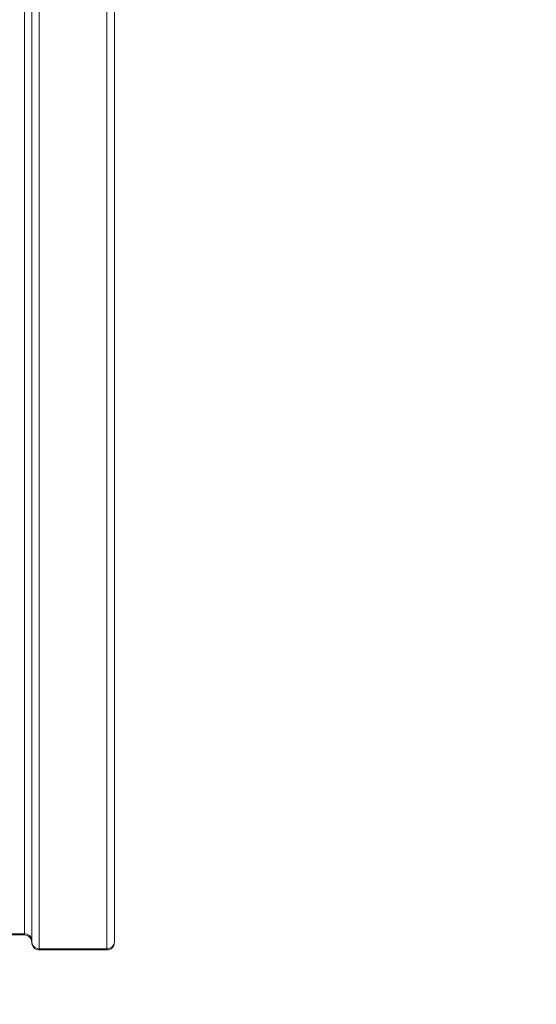
# Model space of a CAD drawing. Units: millimetres. Extents: x 48011 to 60251, y 7399 to 18164.
# Drawn here: x 53149 to 53493, y 8869 to 9524 of the extents above; entities that cross this region are included whole.
import ezdxf

# ---------------------------------------------------------------- set-up
doc = ezdxf.new("R2010")
doc.units = ezdxf.units.MM
doc.header["$MEASUREMENT"] = 0
doc.styles.get("Standard").update_dxf_attribs({"font": 'arial.ttf'})
doc.dimstyles.new('ISO-25', dxfattribs={"dimtxt": 2.5, "dimasz": 2.5, "dimexe": 1.25, "dimexo": 0.625, "dimtad": 1, "dimtxsty": 'Standard', "dimcen": 2.5, "dimadec": 0, "dimazin": 0, "dimtfac": 1, "dimtmove": 0, "dimatfit": 3, "dimfxl": 1, "dimarcsym": 0})

# ---------------------------------------------------------------- blocks, each defined once
blk = doc.blocks.new('*D2')
at = {"color": 0, "lineweight": -2, "transparency": 16777216}
for p, q in [((48537.33, 17588.85), (48416.08, 17588.85)), ((48417.33, 17428.85), (48417.33, 7565.55)), ((48537.33, 7405.55), (48416.08, 7405.55))]:
    blk.add_line(p, q, dxfattribs=at)
at = {"color": 0, "transparency": 16777216}
for points in [[(48390.66, 17428.85), (48444, 17428.85), (48417.33, 17588.85)], [(48390.66, 7565.55), (48444, 7565.55), (48417.33, 7405.55)]]:
    blk.add_solid(points, dxfattribs=at)
at = {"layer": 'Defpoints', "color": 0, "transparency": 16777216}
for p in [(55920.7, 17588.85), (48417.33, 7405.55), (52749.38, 7405.55)]:
    blk.add_point(p, dxfattribs=at)
at = {"color": 0, "lineweight": 18, "transparency": 16777216, "insert": (48194.37, 12497.2), "char_height": 280, "attachment_point": 5, "rotation": 90}
blk.add_mtext('1010', dxfattribs=at)
blk = doc.blocks.new('*D6')
at = {"color": 0, "lineweight": -2, "transparency": 16777216}
for p, q in [((52750.98, 8905.51), (52872.23, 8905.51)), ((52870.98, 8745.51), (52870.98, 7565.51)), ((52750.98, 7405.51), (52872.23, 7405.51))]:
    blk.add_line(p, q, dxfattribs=at)
at = {"color": 0, "transparency": 16777216}
for points in [[(52844.31, 8745.51), (52897.65, 8745.51), (52870.98, 8905.51)], [(52844.31, 7565.51), (52897.65, 7565.51), (52870.98, 7405.51)]]:
    blk.add_solid(points, dxfattribs=at)
at = {"layer": 'Defpoints', "color": 0, "transparency": 16777216}
for p in [(52554.52, 8905.51), (52554.52, 7405.51), (52870.98, 7405.51)]:
    blk.add_point(p, dxfattribs=at)
at = {"color": 0, "lineweight": 18, "transparency": 16777216, "insert": (53093.94, 8155.51), "char_height": 280, "attachment_point": 5, "rotation": 90}
blk.add_mtext('150', dxfattribs=at)

msp = doc.modelspace()

# ---------------------------------------------------------------- linework, layer by layer
at = {"color": 0, "linetype": 'Continuous', "lineweight": 0}
for p, q in [((52628.895, 8914.761), (53152.388, 8914.761)), ((53162.388, 8904.74), (53207.388, 8904.74))]:
    msp.add_line(p, q, dxfattribs=at)
for centre, start, end in [((53152.388, 8909.761), 0, 90), ((53162.388, 8909.74), 180, 270), ((53207.388, 8909.74), 270, 0)]:
    msp.add_arc(centre, 5, start, end, dxfattribs=at)
for centre, major_axis, ratio, start_param, end_param in [((53152.388, 8909.772), (5, 0), 0.999307, 0, 1.5707963), ((53152.391, 8909.898), (4.994, -0.235), 0.9908758, 0.070532, 1.6174784), ((53152.416, 8910.925), (5, -0.001), 0.9224459, 0.0757487, 1.5709442), ((53162.388, 8910.126), (-5, 0), 0.9229593, 0.02468, 1.5707963), ((53207.388, 8910.126), (5, 0), 0.9229593, -1.5707963, 0)]:
    msp.add_ellipse(centre, major_axis=major_axis, ratio=ratio, start_param=start_param, end_param=end_param, dxfattribs=at)
at = {"lineweight": 18}
msp.add_open_spline([(48588.967, 10507.697), (48585.581, 10620.07), (48593.776, 10833.756), (48568.299, 11548.869), (48955.611, 12943.579), (50781.249, 12462.69), (52370.758, 13124.364), (52787.741, 15208.007), (54406.088, 16126.571), (55716.137, 17979.805), (56951.257, 17236.002), (57441.876, 16676.203), (57983.03, 16142.046), (58599.622, 14946.857), (57586.041, 13262.733), (58764.33, 13195.64), (59902.464, 12538.793), (60263.3, 11432.468), (60243.095, 10682.901), (60090.439, 9659.791), (59636.679, 8829.187), (57957.314, 7936.074), (56586.745, 8248.477), (55146.066, 8684.907), (54228.733, 7739.953), (53480.956, 7376.52), (52860.849, 7412.137), (52260.422, 7384.799), (51198.701, 7624.772), (51319.56, 8919.935), (50239.11, 9074.117), (48953.465, 8718.753), (48604.877, 9979.534), (48588.967, 10507.697)], degree=3, knots=[0, 0, 0, 0, 325.6831522, 652.5869793, 2182.9932968, 3599.8063801, 5493.3081383, 6641.3584354, 9541.7469084, 10958.5599916, 12489.2937211, 12862.9220687, 13239.2937211, 14770.0274505, 16520.373147, 17605.8037395, 19022.6168228, 20553.3505522, 20999.400923, 21444.492347, 22975.2260765, 25563.0535968, 26661.9160407, 28588.6540096, 29424.910707, 30572.9610041, 30922.0298741, 31268.527755, 32416.5780521, 33564.6283492, 34003.1725901, 35419.9856734, 36950.7194029, 36950.7194029, 36950.7194029, 36950.7194029], dxfattribs=at)
at = {"color": 0, "linetype": 'Continuous', "lineweight": 0}
for points, knots in [([(53152.391, 10174.981), (53152.396, 10079.522), (53152.405, 9984.79), (53152.426, 9768.778), (53152.439, 9649.394), (53152.453, 9418.782), (53152.453, 9310.158), (53152.444, 9137.753), (53152.437, 9068.737), (53152.425, 8974.874), (53152.421, 8943.115), (53152.416, 8915.537)], [-165.3032047, -165.3032047, -165.3032047, -165.3032047, -136.1128259, -136.1128259, -97.0204337, -97.0204337, -55.8644929, -55.8644929, -21.4863434, -21.4863434, 0, 0, 0, 0]), ([(53157.402, 8911.273), (53157.404, 8938.949), (53157.406, 8970.819), (53157.412, 9065.006), (53157.416, 9134.259), (53157.42, 9307.222), (53157.42, 9416.177), (53157.413, 9647.397), (53157.407, 9767.058), (53157.396, 9983.813), (53157.392, 10079.04), (53157.389, 10174.981)], [0, 0, 0, 0, 21.4863434, 21.4863434, 55.8644929, 55.8644929, 97.0204337, 97.0204337, 136.1128259, 136.1128259, 165.3994681, 165.3994681, 165.3994681, 165.3994681]), ([(53162.388, 8905.511), (53162.388, 8944.283), (53162.388, 8991.405), (53162.388, 9110.717), (53162.388, 9185.292), (53162.388, 9321.479), (53162.388, 9377.787), (53162.388, 9466.784), (53162.388, 9497.197), (53162.388, 9577.829), (53162.388, 9628.957), (53162.388, 9741.981), (53162.388, 9804.667), (53162.388, 9968.509), (53162.388, 10071.378), (53162.388, 10174.981)], [-172.2081316, -172.2081316, -172.2081316, -172.2081316, -142.0717086, -142.0717086, -107.6300822, -107.6300822, -86.1040658, -86.1040658, -75.3410576, -75.3410576, -58.1202444, -58.1202444, -37.9580514, -37.9580514, -6.3995885, -6.3995885, -6.3995885, -6.3995885]), ([(53207.388, 10174.981), (53207.388, 10125.236), (53207.388, 10075.574), (53207.388, 9914.041), (53207.388, 9803.681), (53207.388, 9614.294), (53207.388, 9533.62), (53207.388, 9380.738), (53207.388, 9308.545), (53207.388, 9147.348), (53207.388, 9065.753), (53207.388, 8963.629), (53207.388, 8932.581), (53207.388, 8905.511)], [-165.7875396, -165.7875396, -165.7875396, -165.7875396, -150.6591542, -150.6591542, -116.2227761, -116.2227761, -88.6736736, -88.6736736, -61.1245711, -61.1245711, -21.0411701, -21.0411701, 0, 0, 0, 0]), ([(53212.388, 8910.126), (53212.388, 8937.121), (53212.388, 8968.078), (53212.388, 9069.884), (53212.388, 9151.201), (53212.388, 9311.846), (53212.388, 9383.793), (53212.388, 9536.184), (53212.388, 9616.612), (53212.388, 9805.475), (53212.388, 9915.563), (53212.388, 10076.425), (53212.388, 10125.658), (53212.388, 10174.981)], [0, 0, 0, 0, 21.0411701, 21.0411701, 61.1245711, 61.1245711, 88.6736736, 88.6736736, 116.2227761, 116.2227761, 150.6591542, 150.6591542, 165.6881523, 165.6881523, 165.6881523, 165.6881523]), ([(53152.416, 8915.537), (53119.165, 8915.537), (53085.914, 8915.537), (53021.196, 8915.537), (52989.729, 8915.537), (52938.596, 8915.537), (52918.929, 8915.537), (52886.971, 8915.537), (52874.679, 8915.537), (52837.804, 8915.537), (52813.221, 8915.537), (52749.304, 8915.537), (52709.971, 8915.537), (52656.913, 8915.537), (52643.188, 8915.537), (52629.464, 8915.537)], [-58.5028564, -58.5028564, -58.5028564, -58.5028564, -48.5275, -48.5275, -39.0875, -39.0875, -33.1875, -33.1875, -29.5, -29.5, -22.125, -22.125, -10.325, -10.325, -6.2076397, -6.2076397, -6.2076397, -6.2076397]), ([(53152.391, 8914.852), (53152.389, 8914.837), (53152.389, 8914.823), (53152.388, 8914.801), (53152.388, 8914.792), (53152.388, 8914.781), (53152.388, 8914.777), (53152.388, 8914.772), (53152.388, 8914.77), (53152.388, 8914.768)], [0, 0, 0, 0, 0.05206338, 0.05206338, 0.09899376, 0.09899376, 0.12832524, 0.12832524, 0.14665742, 0.14665742, 0.14665742, 0.14665742]), ([(53152.416, 8915.537), (53152.416, 8915.418), (53152.414, 8915.312), (53152.409, 8915.135), (53152.405, 8915.063), (53152.399, 8914.964), (53152.396, 8914.931), (53152.393, 8914.883), (53152.392, 8914.867), (53152.391, 8914.852)], [0, 0, 0, 0, 0.13879572, 0.13879572, 0.26390736, 0.26390736, 0.34210214, 0.34210214, 0.39097387, 0.39097387, 0.39097387, 0.39097387]), ([(53157.388, 8909.772), (53157.388, 8909.776), (53157.388, 8909.782), (53157.388, 8909.797), (53157.388, 8909.809), (53157.388, 8909.843), (53157.388, 8909.869), (53157.388, 8909.931), (53157.388, 8909.969), (53157.389, 8910.012)], [-0.14665742, -0.14665742, -0.14665742, -0.14665742, -0.12832524, -0.12832524, -0.09899376, -0.09899376, -0.05206338, -0.05206338, 0, 0, 0, 0]), ([(53157.389, 8910.012), (53157.39, 8910.053), (53157.39, 8910.096), (53157.392, 8910.211), (53157.393, 8910.285), (53157.396, 8910.489), (53157.398, 8910.623), (53157.401, 8910.925), (53157.402, 8911.094), (53157.402, 8911.273)], [-0.39097387, -0.39097387, -0.39097387, -0.39097387, -0.34210214, -0.34210214, -0.26390736, -0.26390736, -0.13879572, -0.13879572, 0, 0, 0, 0]), ([(53212.388, 8909.74), (53212.388, 8909.74), (53212.388, 8909.757), (53212.388, 8909.819), (53212.388, 8909.862), (53212.388, 8909.952), (53212.388, 8909.992), (53212.388, 8910.065), (53212.388, 8910.094), (53212.388, 8910.126)], [0, 0, 0, 0, 0.06967445, 0.06967445, 0.13247959, 0.13247959, 0.1717328, 0.1717328, 0.19626606, 0.19626606, 0.19626606, 0.19626606]), ([(53207.388, 8905.511), (53205.8, 8905.511), (53204.213, 8905.511), (53199.692, 8905.511), (53196.758, 8905.511), (53191.992, 8905.511), (53190.158, 8905.511), (53187.179, 8905.511), (53186.033, 8905.511), (53182.596, 8905.511), (53180.304, 8905.511), (53174.346, 8905.511), (53170.679, 8905.511), (53165.471, 8905.511), (53163.929, 8905.511), (53162.388, 8905.511)], [-5, -5, -5, -5, -4.52375, -4.52375, -3.64375, -3.64375, -3.09375, -3.09375, -2.75, -2.75, -2.0625, -2.0625, -0.9625, -0.9625, -0.5, -0.5, -0.5, -0.5]), ([(53162.388, 8904.74), (53162.388, 8904.74), (53162.388, 8904.773), (53162.388, 8904.897), (53162.388, 8904.983), (53162.388, 8905.164), (53162.388, 8905.244), (53162.388, 8905.389), (53162.388, 8905.448), (53162.388, 8905.511)], [-0.19626606, -0.19626606, -0.19626606, -0.19626606, -0.12659161, -0.12659161, -0.06378647, -0.06378647, -0.02453326, -0.02453326, 0, 0, 0, 0]), ([(53207.388, 8905.511), (53207.388, 8905.448), (53207.388, 8905.389), (53207.388, 8905.244), (53207.388, 8905.164), (53207.388, 8904.983), (53207.388, 8904.897), (53207.388, 8904.773), (53207.388, 8904.74), (53207.388, 8904.74)], [-0.19626606, -0.19626606, -0.19626606, -0.19626606, -0.1717328, -0.1717328, -0.13247959, -0.13247959, -0.06967445, -0.06967445, 0, 0, 0, 0])]:
    msp.add_open_spline(points, degree=3, knots=knots, dxfattribs=at)
for points in [[(53152.388, 8914.768), (53152.388, 8914.764), (53152.388, 8914.761), (53152.388, 8914.761)], [(53157.388, 8909.772), (53157.388, 8909.751), (53157.388, 8909.74), (53157.388, 8909.74)]]:
    msp.add_open_spline(points, degree=3, dxfattribs=at)

# ---------------------------------------------------------------- dimensions: what is measured, and where the dimension line sits
at = {"lineweight": 18}
for base, p1, p2, text, picture, middle in [((48417.331, 7405.555), (55920.703, 17588.854), (52749.377, 7405.555), '1010', '*D2', (48194.371, 12497.204)), ((52870.98, 7405.511), (52554.518, 8905.511), (52554.518, 7405.511), '150', '*D6', (53093.941, 8155.511))]:
    dim = msp.add_linear_dim(base=base, p1=p1, p2=p2, angle=90, text=text, dimstyle='ISO-25', override={"dimtxt": 280, "dimasz": 160, "dimgap": 80, "dimtad": 2, "dimfxl": 120, "dimfxlon": 1}, dxfattribs=at)
    dim.commit()
    dim.dimension.update_dxf_attribs({"geometry": picture, "text_midpoint": middle})

doc.saveas('drawing.dxf')
